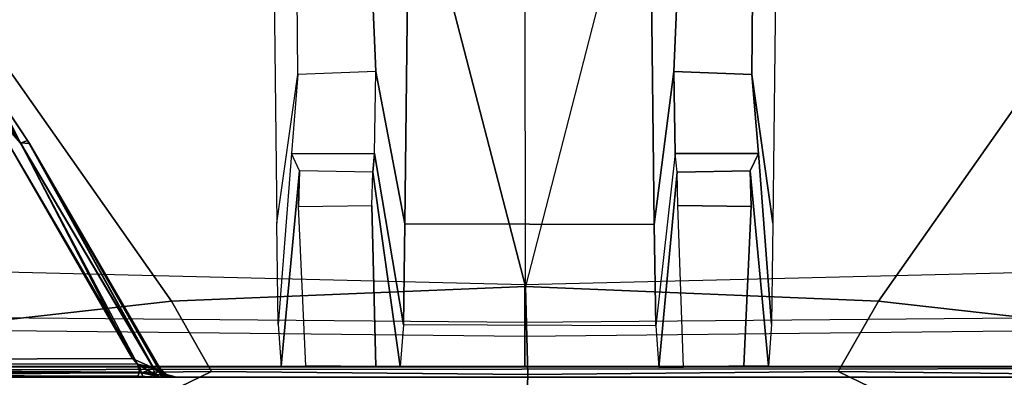
# Model space of a CAD drawing. Units: inches. Extents: x -240 to 231, y -80 to 35.
# Drawn here: x -159 to -158, y 33 to 33 of the extents above; entities that cross this region are included whole.
import ezdxf

# ---------------------------------------------------------------- set-up
doc = ezdxf.new("R2010")
doc.units = ezdxf.units.IN
doc.header["$MEASUREMENT"] = 0
doc.layers.add('DISPLAY-CLIP', color=5, linetype='Continuous')

# ---------------------------------------------------------------- blocks, each defined once
blk = doc.blocks.new('GEXSB_T1_0T')
at = {"layer": 'DISPLAY-CLIP'}
for points in [[(2.32062, -1.15006, 76.72892), (1.83967, -0.46644, 77.15158), (1.36519, -0.48286, 77.1537), (2.10641, -1.17412, 76.72907)], [(2.32062, -1.15006, 76.72892), (2.6755, -1.1354, 76.72964), (2.51193, -0.50442, 77.12709), (1.83967, -0.46644, 77.15158)], [(2.6755, -1.1354, 76.72964), (3.02938, -1.15006, 76.72892), (3.51033, -0.46644, 77.15158), (2.83807, -0.50442, 77.12709)], [(3.24359, -1.17412, 76.72907), (3.98481, -0.48286, 77.1537), (3.51033, -0.46644, 77.15158), (3.02938, -1.15006, 76.72892)], [(2.6755, -1.1354, 76.72964), (2.675, -0.51227, 77.12217), (2.52037, -0.51226, 77.12229), (2.51193, -0.50442, 77.12709)], [(2.675, -0.51227, 77.12217), (2.82963, -0.51226, 77.12229), (2.83807, -0.50442, 77.12709), (2.6755, -1.1354, 76.72964)], [(2.44418, -0.52687, 76.58539), (2.42029, -0.55043, 77.0056), (2.42627, -1.07196, 76.68003), (2.44731, -0.92291, 76.59135)], [(2.52559, -0.91977, 76.59288), (2.44731, -0.92291, 76.59135), (2.44418, -0.52687, 76.58539), (2.50892, -0.52917, 76.59039)], [(2.56055, -0.5509, 77.00409), (2.55457, -1.07244, 76.67852), (2.52559, -0.91977, 76.59288), (2.50892, -0.52917, 76.59039)], [(2.80476, -1.07334, 76.67997), (2.79878, -0.5518, 77.00554), (2.84108, -0.52917, 76.59039), (2.82441, -0.91977, 76.59288)], [(2.84108, -0.52917, 76.59039), (2.90582, -0.52687, 76.58539), (2.90269, -0.92291, 76.59135), (2.82441, -0.91977, 76.59288)], [(2.92971, -0.55043, 77.0056), (2.92373, -1.07196, 76.68003), (2.90269, -0.92291, 76.59135), (2.90582, -0.52687, 76.58539)], [(2.56055, -0.5509, 77.00409), (2.79878, -0.5518, 77.00554), (2.80476, -1.07334, 76.67997), (2.55457, -1.07244, 76.67852)], [(2.42627, -1.07196, 76.68003), (2.44731, -0.92291, 76.59135), (2.44088, -1.00199, 76.47061), (2.42769, -1.17334, 76.55216)], [(2.44088, -1.00199, 76.47061), (2.52426, -1.00218, 76.46149), (2.52559, -0.91977, 76.59288), (2.44731, -0.92291, 76.59135)], [(2.55315, -1.17382, 76.55065), (2.52426, -1.00218, 76.46149), (2.52559, -0.91977, 76.59288), (2.55457, -1.07244, 76.67852)], [(2.80476, -1.07334, 76.67997), (2.82441, -0.91977, 76.59288), (2.82574, -1.00218, 76.46149), (2.80618, -1.17471, 76.55211)], [(2.82574, -1.00218, 76.46149), (2.82441, -0.91977, 76.59288), (2.90269, -0.92291, 76.59135), (2.90912, -1.00199, 76.47061)], [(2.92231, -1.17334, 76.55216), (2.90912, -1.00199, 76.47061), (2.90269, -0.92291, 76.59135), (2.92373, -1.07196, 76.68003)], [(2.16924, -0.99129, 29.3967), (2.13781, -0.94228, 29.40063), (2.14143, -0.93698, 29.40953)], [(2.1379, -0.94245, 29.52972), (2.16944, -0.99164, 29.53363), (2.14014, -0.93526, 29.52074)], [(2.17648, -0.98889, 29.52295), (2.14014, -0.93526, 29.52074), (2.16944, -0.99164, 29.53363)], [(2.14014, -0.93526, 29.52074), (2.17648, -0.98889, 29.52295), (2.14143, -0.93698, 29.40953)], [(2.14143, -0.93698, 29.40953), (2.17843, -0.99197, 29.40733), (2.16924, -0.99129, 29.3967)], [(2.17843, -0.99197, 29.40733), (2.14143, -0.93698, 29.40953), (2.17648, -0.98889, 29.52295)], [(2.28139, -1.20758, 29.38232), (0.75712, -1.21267, 29.38162), (2.13014, -0.9463, 29.39623)], [(2.28658, -1.21316, 29.54863), (2.13091, -0.94751, 29.53415), (0.80764, -1.21283, 29.54869)], [(2.13014, -0.9463, 29.39623), (2.13781, -0.94228, 29.40063), (2.16924, -0.99129, 29.3967)], [(2.13014, -0.9463, 29.39623), (2.16924, -0.99129, 29.3967), (2.28139, -1.20758, 29.38232)], [(2.16944, -0.99164, 29.53363), (2.1379, -0.94245, 29.52972), (2.13091, -0.94751, 29.53415)], [(2.28658, -1.21316, 29.54863), (2.16944, -0.99164, 29.53363), (2.13091, -0.94751, 29.53415)], [(2.17843, -0.99197, 29.40733), (2.30312, -1.21716, 29.38755), (2.16924, -0.99129, 29.3967)], [(2.16924, -0.99129, 29.3967), (2.30312, -1.21716, 29.38755), (2.28139, -1.20758, 29.38232)], [(2.16944, -0.99164, 29.53363), (2.30215, -1.21629, 29.54296), (2.17648, -0.98889, 29.52295)], [(2.16944, -0.99164, 29.53363), (2.28658, -1.21316, 29.54863), (2.30215, -1.21629, 29.54296)], [(2.17648, -0.98889, 29.52295), (2.30862, -1.21639, 29.52926), (2.17843, -0.99197, 29.40733)], [(2.17648, -0.98889, 29.52295), (2.30215, -1.21629, 29.54296), (2.3083, -1.21923, 29.53823)], [(2.3083, -1.21923, 29.53823), (2.30862, -1.21639, 29.52926), (2.17648, -0.98889, 29.52295)], [(2.30967, -1.21941, 29.39448), (2.17843, -0.99197, 29.40733), (2.30862, -1.21639, 29.52926)], [(2.17843, -0.99197, 29.40733), (2.30967, -1.21941, 29.39448), (2.30312, -1.21716, 29.38755)], [(2.44088, -1.00199, 76.47061), (2.42769, -1.17334, 76.55216), (2.43073, -1.21512, 76.1466), (2.44904, -1.01941, 76.00049)], [(2.52247, -1.02078, 76.00044), (2.44904, -1.01941, 76.00049), (2.44088, -1.00199, 76.47061), (2.52426, -1.00218, 76.46149)], [(2.55315, -1.17382, 76.55065), (2.55011, -1.2156, 76.14509), (2.52247, -1.02078, 76.00044), (2.52426, -1.00218, 76.46149)], [(2.82574, -1.00218, 76.46149), (2.80618, -1.17471, 76.55211), (2.80922, -1.2165, 76.14655), (2.82753, -1.02078, 76.00044)], [(2.82574, -1.00218, 76.46149), (2.90912, -1.00199, 76.47061), (2.90096, -1.01941, 76.00049), (2.82753, -1.02078, 76.00044)], [(2.92231, -1.17334, 76.55216), (2.91927, -1.21512, 76.1466), (2.90096, -1.01941, 76.00049), (2.90912, -1.00199, 76.47061)], [(2.44799, -1.05509, 75.8951), (2.44904, -1.01941, 76.00049), (2.43073, -1.21512, 76.1466), (2.45541, -1.21487, 75.66125)], [(2.44799, -1.05509, 75.8951), (2.52164, -1.0542, 75.89555), (2.52247, -1.02078, 76.00044), (2.44904, -1.01941, 76.00049)], [(2.52247, -1.02078, 76.00044), (2.55011, -1.2156, 76.14509), (2.52543, -1.21535, 75.65973), (2.52164, -1.0542, 75.89555)], [(2.82836, -1.0542, 75.89555), (2.82753, -1.02078, 76.00044), (2.80922, -1.2165, 76.14655), (2.8339, -1.21625, 75.66119)], [(2.82836, -1.0542, 75.89555), (2.82753, -1.02078, 76.00044), (2.90096, -1.01941, 76.00049), (2.90201, -1.05509, 75.8951)], [(2.90096, -1.01941, 76.00049), (2.91927, -1.21512, 76.1466), (2.89459, -1.21487, 75.66125), (2.90201, -1.05509, 75.8951)], [(2.52543, -1.21535, 75.65973), (2.45541, -1.21487, 75.66125), (2.44799, -1.05509, 75.8951), (2.52164, -1.0542, 75.89555)], [(2.82836, -1.0542, 75.89555), (2.90201, -1.05509, 75.8951), (2.89459, -1.21487, 75.66125), (2.8339, -1.21625, 75.66119)], [(2.675, -1.13329, 76.62298), (2.675, -1.1714, 76.55577), (0.22841, -1.14996, 76.84312), (0.23385, -1.07373, 76.96067)], [(2.55315, -1.17382, 76.55065), (2.55457, -1.07244, 76.67852), (2.80476, -1.07334, 76.67997), (2.80618, -1.17471, 76.55211)], [(5.11615, -1.07373, 76.96067), (5.12159, -1.14996, 76.84312), (2.675, -1.1714, 76.55577), (2.675, -1.13329, 76.62298)], [(2.67782, -1.22357, 76.66528), (2.6755, -1.1354, 76.72964), (2.32062, -1.15006, 76.72892), (2.36086, -1.2205, 76.67231)], [(2.98914, -1.2205, 76.67231), (3.02938, -1.15006, 76.72892), (2.6755, -1.1354, 76.72964), (2.67782, -1.22357, 76.66528)], [(2.6749, -1.18495, 76.49502), (2.675, -1.1714, 76.55577), (0.22841, -1.14996, 76.84312), (0.22608, -1.15851, 76.79716)], [(2.1042, -1.22331, 76.6978), (2.36086, -1.2205, 76.67231), (2.32062, -1.15006, 76.72892), (2.10641, -1.17412, 76.72907)], [(5.12392, -1.15851, 76.79716), (5.12159, -1.14996, 76.84312), (2.675, -1.1714, 76.55577), (2.6751, -1.18495, 76.49502)], [(2.98914, -1.2205, 76.67231), (3.2458, -1.22331, 76.6978), (3.24359, -1.17412, 76.72907), (3.02938, -1.15006, 76.72892)], [(2.6749, -1.18495, 76.49502), (2.675, -1.21543, 76.1466), (0.19251, -1.21543, 76.1466), (0.22608, -1.15851, 76.79716)], [(5.12392, -1.15851, 76.79716), (5.15749, -1.21543, 76.1466), (2.675, -1.21543, 76.1466), (2.6751, -1.18495, 76.49502)], [(0.75712, -1.21267, 29.38162), (2.28139, -1.20758, 29.38232), (2.28856, -1.2153, 29.38075)], [(2.28856, -1.2153, 29.38075), (0.75748, -1.22083, 29.37621), (0.75712, -1.21267, 29.38162)], [(0.8052, -1.22083, 29.5541), (2.2885, -1.2212, 29.55399), (0.80764, -1.21283, 29.54869)], [(0.80764, -1.21283, 29.54869), (2.2885, -1.2212, 29.55399), (2.28658, -1.21316, 29.54863)], [(2.28856, -1.2153, 29.38075), (2.28139, -1.20758, 29.38232), (2.30312, -1.21716, 29.38755)], [(2.30215, -1.21629, 29.54296), (2.28658, -1.21316, 29.54863), (2.3043, -1.22343, 29.55028)], [(2.3043, -1.22343, 29.55028), (2.28658, -1.21316, 29.54863), (2.2885, -1.2212, 29.55399)], [(5.17359, -1.216, 75.98618), (5.15749, -1.21543, 76.1466), (0.19251, -1.21543, 76.1466), (0.17027, -1.22, 75.98188)], [(0.20586, -1.21587, 75.81303), (5.14415, -1.21587, 75.81315), (5.17359, -1.216, 75.98618), (0.17027, -1.22, 75.98188)], [(0.19601, -1.22603, 73.3091), (0.20721, -1.21577, 73.31347), (5.1429, -1.21576, 73.31359), (5.15399, -1.22603, 73.3091)], [(5.1429, -1.21576, 73.31359), (0.20721, -1.21577, 73.31347), (0.20586, -1.21587, 75.81303), (5.14415, -1.21587, 75.81315)], [(2.29068, -1.22182, 29.37581), (0.75748, -1.22083, 29.37621), (2.28856, -1.2153, 29.38075)], [(0.75748, -1.22083, 29.37621), (2.29068, -1.22182, 29.37581), (0.75748, -1.22483, 29.36995)], [(2.29068, -1.22182, 29.37581), (2.29184, -1.22544, 29.36926), (0.75748, -1.22483, 29.36995)], [(0.8052, -1.22083, 29.5541), (0.7814, -1.22569, 29.56363), (2.28701, -1.22508, 29.56069)], [(2.2885, -1.2212, 29.55399), (0.8052, -1.22083, 29.5541), (2.28701, -1.22508, 29.56069)], [(2.36086, -1.2205, 76.67231), (2.1042, -1.22331, 76.6978), (2.12517, -1.2828, 76.63455), (2.24344, -1.27726, 76.61172)], [(2.36086, -1.2205, 76.67231), (2.24344, -1.27726, 76.61172), (2.67624, -1.27871, 76.59661), (2.67782, -1.22357, 76.66528)], [(2.28701, -1.22508, 29.56069), (2.30877, -1.22624, 29.55866), (2.2885, -1.2212, 29.55399)], [(2.2885, -1.2212, 29.55399), (2.30877, -1.22624, 29.55866), (2.3043, -1.22343, 29.55028)], [(2.29068, -1.22182, 29.37581), (2.28856, -1.2153, 29.38075), (2.30312, -1.21716, 29.38755)], [(2.31209, -1.22446, 29.38446), (2.29068, -1.22182, 29.37581), (2.30312, -1.21716, 29.38755)], [(2.31209, -1.22446, 29.38446), (2.30987, -1.22624, 29.37246), (2.29068, -1.22182, 29.37581)], [(2.29068, -1.22182, 29.37581), (2.30987, -1.22624, 29.37246), (2.29184, -1.22544, 29.36926)], [(2.3083, -1.21923, 29.53823), (2.30215, -1.21629, 29.54296), (2.3043, -1.22343, 29.55028)], [(2.30312, -1.21716, 29.38755), (2.30967, -1.21941, 29.39448), (2.31209, -1.22446, 29.38446)], [(2.3083, -1.21923, 29.53823), (2.3043, -1.22343, 29.55028), (2.3148, -1.22379, 29.53742)], [(2.30877, -1.22624, 29.55866), (2.3148, -1.22379, 29.53742), (2.3043, -1.22343, 29.55028)], [(2.30862, -1.21639, 29.52926), (2.3083, -1.21923, 29.53823), (2.3148, -1.22379, 29.53742)], [(2.30967, -1.21941, 29.39448), (2.30862, -1.21639, 29.52926), (2.31582, -1.2236, 29.40105)], [(2.3148, -1.22379, 29.53742), (2.31582, -1.2236, 29.40105), (2.30862, -1.21639, 29.52926)], [(2.30877, -1.22624, 29.55866), (2.32432, -1.22623, 29.53956), (2.3148, -1.22379, 29.53742)], [(2.31582, -1.2236, 29.40105), (2.31209, -1.22446, 29.38446), (2.30967, -1.21941, 29.39448)], [(2.31209, -1.22446, 29.38446), (2.31582, -1.2236, 29.40105), (2.32518, -1.22624, 29.39867)], [(2.31582, -1.2236, 29.40105), (2.3148, -1.22379, 29.53742), (2.32566, -1.22624, 29.40105)], [(2.32566, -1.22624, 29.40105), (2.3148, -1.22379, 29.53742), (2.32432, -1.22623, 29.53956)], [(2.67782, -1.22357, 76.66528), (2.67624, -1.27871, 76.59661), (3.10656, -1.27726, 76.61172), (2.98914, -1.2205, 76.67231)], [(3.2458, -1.22331, 76.6978), (2.98914, -1.2205, 76.67231), (3.10656, -1.27726, 76.61172), (3.22483, -1.2828, 76.63455)], [(0.19601, -1.22603, 73.3091), (5.15399, -1.22603, 73.3091), (5.15332, -1.2794, 73.30654), (0.19668, -1.2794, 73.30654)], [(0.75748, -1.22624, 29.36266), (0.75748, -1.22483, 29.36995), (2.28139, -1.22624, 29.36266)], [(0.75748, -1.22483, 29.36995), (2.29184, -1.22544, 29.36926), (2.28139, -1.22624, 29.36266)], [(2.28701, -1.22508, 29.56069), (0.7814, -1.22569, 29.56363), (0.8052, -1.22624, 29.56765)], [(2.28139, -1.22624, 29.56765), (2.28701, -1.22508, 29.56069), (0.8052, -1.22624, 29.56765)], [(2.30877, -1.22624, 29.55866), (2.28701, -1.22508, 29.56069), (2.28139, -1.22624, 29.56765)], [(2.30987, -1.22624, 29.37246), (2.28139, -1.22624, 29.36266), (2.29184, -1.22544, 29.36926)], [(2.30987, -1.22624, 29.37246), (2.31209, -1.22446, 29.38446), (2.32297, -1.22624, 29.38775)], [(2.31209, -1.22446, 29.38446), (2.32518, -1.22624, 29.39867), (2.32297, -1.22624, 29.38775)]]:
    blk.add_3dface(points, dxfattribs=at)

msp = doc.modelspace()

# ---------------------------------------------------------------- block references
msp.add_blockref('GEXSB_T1_0T', (-160.77108, 33.9164))

doc.saveas('drawing.dxf')
